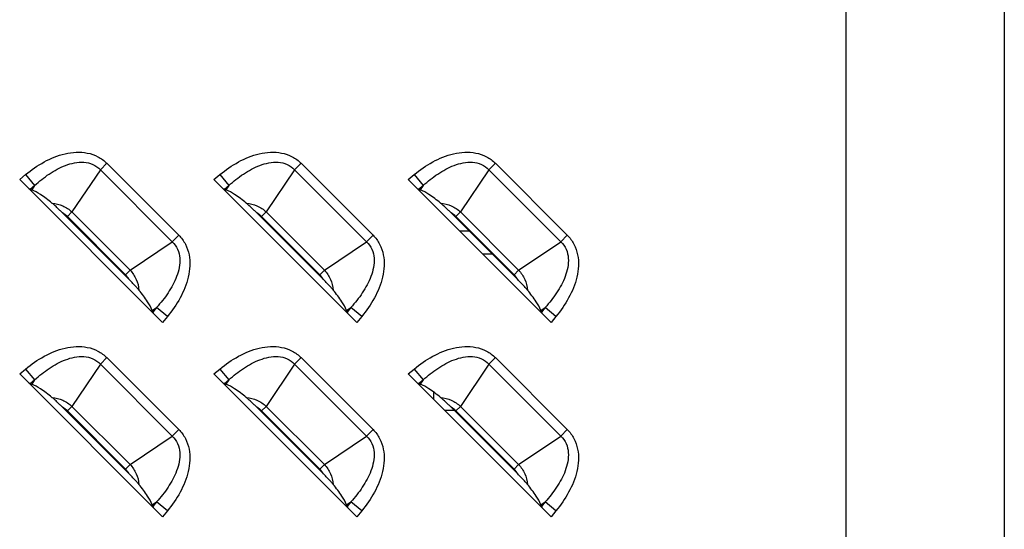
# Model space of a CAD drawing. Units: millimetres. Extents: x 0 to 1134, y 0 to 804.
# Drawn here: x 1019 to 1039, y 364 to 374 of the extents above; entities that cross this region are included whole.
import ezdxf

# ---------------------------------------------------------------- set-up
doc = ezdxf.new("R2010")
doc.units = ezdxf.units.MM
doc.header["$LTSCALE"] = 65.395
doc.layers.add('7_ALL_FEATURES', color=7, linetype='CONTINUOUS')

msp = doc.modelspace()

# ---------------------------------------------------------------- linework, layer by layer
at = {"layer": '7_ALL_FEATURES', "color": 9, "linetype": 'Continuous'}
for p, q in [((1035.8028, 469.6788), (1035.8028, 351.632)), ((1038.9848, 469.6788), (1038.9848, 351.632)), ((1020.9705, 371.0314), (1020.839, 370.8999)), ((1020.9705, 371.0314), (1022.4125, 369.5894)), ((1024.8705, 371.0314), (1024.739, 370.8999)), ((1024.8705, 371.0314), (1026.3125, 369.5894)), ((1028.7705, 371.0314), (1028.639, 370.8999)), ((1028.7705, 371.0314), (1030.2125, 369.5894)), ((1019.2198, 370.7043), (1019.3397, 370.8038)), ((1019.3397, 370.8038), (1019.5197, 370.5867)), ((1020.839, 370.8999), (1020.2687, 370.0546)), ((1020.839, 370.8999), (1022.281, 369.4579)), ((1023.1198, 370.7043), (1023.2397, 370.8038)), ((1023.2397, 370.8038), (1023.4197, 370.5867)), ((1024.739, 370.8999), (1024.1687, 370.0546)), ((1024.739, 370.8999), (1026.181, 369.4579)), ((1027.0198, 370.7043), (1027.1397, 370.8038)), ((1027.1397, 370.8038), (1027.3197, 370.5867)), ((1028.639, 370.8999), (1028.0687, 370.0546)), ((1028.639, 370.8999), (1030.081, 369.4579)), ((1019.4287, 370.5111), (1019.5197, 370.5867)), ((1019.5197, 370.5867), (1019.4608, 370.4994)), ((1023.3287, 370.5111), (1023.4197, 370.5867)), ((1023.4197, 370.5867), (1023.3608, 370.4994)), ((1027.2287, 370.5111), (1027.3197, 370.5867)), ((1027.3197, 370.5867), (1027.2608, 370.4994)), ((1020.1767, 369.9626), (1020.2687, 370.0546)), ((1020.2687, 370.0546), (1021.4357, 368.8876)), ((1024.0767, 369.9626), (1024.1687, 370.0546)), ((1024.1687, 370.0546), (1025.3357, 368.8876)), ((1027.9767, 369.9626), (1028.0687, 370.0546)), ((1028.0687, 370.0546), (1029.2357, 368.8876)), ((1020.1767, 369.9626), (1021.3437, 368.7956)), ((1024.0767, 369.9626), (1025.2437, 368.7956)), ((1027.9767, 369.9626), (1029.1437, 368.7956)), ((1028.0454, 369.6788), (1028.2362, 369.6788)), ((1021.4357, 368.8876), (1022.281, 369.4579)), ((1022.4125, 369.5894), (1022.281, 369.4579)), ((1025.3357, 368.8876), (1026.181, 369.4579)), ((1026.3125, 369.5894), (1026.181, 369.4579)), ((1029.2357, 368.8876), (1030.081, 369.4579)), ((1030.2125, 369.5894), (1030.081, 369.4579)), ((1028.7047, 369.2103), (1028.5139, 369.2103)), ((1021.3437, 368.7956), (1021.4357, 368.8876)), ((1025.2437, 368.7956), (1025.3357, 368.8876)), ((1029.1437, 368.7956), (1029.2357, 368.8876)), ((1021.8804, 368.0797), (1021.9678, 368.1387)), ((1021.9678, 368.1387), (1021.8922, 368.0476)), ((1022.1848, 367.9586), (1021.9678, 368.1387)), ((1025.7804, 368.0797), (1025.8678, 368.1387)), ((1025.8678, 368.1387), (1025.7922, 368.0476)), ((1026.0848, 367.9586), (1025.8678, 368.1387)), ((1029.6804, 368.0797), (1029.7678, 368.1387)), ((1029.7678, 368.1387), (1029.6922, 368.0476)), ((1029.9848, 367.9586), (1029.7678, 368.1387)), ((1022.1848, 367.9586), (1022.0854, 367.8387)), ((1026.0848, 367.9586), (1025.9854, 367.8387)), ((1029.9848, 367.9586), (1029.8854, 367.8387)), ((1020.9705, 367.1314), (1020.839, 366.9999)), ((1020.9705, 367.1314), (1022.4125, 365.6894)), ((1024.8705, 367.1314), (1024.739, 366.9999)), ((1024.8705, 367.1314), (1026.3125, 365.6894)), ((1028.7705, 367.1314), (1028.639, 366.9999)), ((1028.7705, 367.1314), (1030.2125, 365.6894)), ((1019.2198, 366.8043), (1019.3397, 366.9038)), ((1019.3397, 366.9038), (1019.5197, 366.6867)), ((1020.839, 366.9999), (1020.2687, 366.1546)), ((1020.839, 366.9999), (1022.281, 365.5579)), ((1023.1198, 366.8043), (1023.2397, 366.9038)), ((1023.2397, 366.9038), (1023.4197, 366.6867)), ((1024.739, 366.9999), (1024.1687, 366.1546)), ((1024.739, 366.9999), (1026.181, 365.5579)), ((1027.0198, 366.8043), (1027.1397, 366.9038)), ((1027.1397, 366.9038), (1027.3197, 366.6867)), ((1028.639, 366.9999), (1028.0687, 366.1546)), ((1028.639, 366.9999), (1030.081, 365.5579)), ((1019.4287, 366.6111), (1019.5197, 366.6867)), ((1019.5197, 366.6867), (1019.4608, 366.5994)), ((1023.3287, 366.6111), (1023.4197, 366.6867)), ((1023.4197, 366.6867), (1023.3608, 366.5994)), ((1027.2287, 366.6111), (1027.3197, 366.6867)), ((1027.3197, 366.6867), (1027.2608, 366.5994)), ((1027.5238, 366.4446), (1027.5238, 366.3004)), ((1020.1767, 366.0626), (1020.2687, 366.1546)), ((1020.1767, 366.0626), (1021.3437, 364.8956)), ((1020.2687, 366.1546), (1021.4357, 364.9876)), ((1024.0767, 366.0626), (1024.1687, 366.1546)), ((1024.0767, 366.0626), (1025.2437, 364.8956)), ((1024.1687, 366.1546), (1025.3357, 364.9876)), ((1027.9767, 366.0626), (1028.0687, 366.1546)), ((1027.9767, 366.0626), (1029.1437, 364.8956)), ((1028.0687, 366.1546), (1029.2357, 364.9876)), ((1022.4125, 365.6894), (1022.281, 365.5579)), ((1026.3125, 365.6894), (1026.181, 365.5579)), ((1030.2125, 365.6894), (1030.081, 365.5579)), ((1021.4357, 364.9876), (1022.281, 365.5579)), ((1025.3357, 364.9876), (1026.181, 365.5579)), ((1029.2357, 364.9876), (1030.081, 365.5579)), ((1021.3437, 364.8956), (1021.4357, 364.9876)), ((1025.2437, 364.8956), (1025.3357, 364.9876)), ((1029.1437, 364.8956), (1029.2357, 364.9876)), ((1021.8804, 364.1797), (1021.9678, 364.2387)), ((1021.9678, 364.2387), (1021.8922, 364.1476)), ((1022.1848, 364.0586), (1021.9678, 364.2387)), ((1025.7804, 364.1797), (1025.8678, 364.2387)), ((1025.8678, 364.2387), (1025.7922, 364.1476)), ((1026.0848, 364.0586), (1025.8678, 364.2387)), ((1029.6804, 364.1797), (1029.7678, 364.2387)), ((1029.7678, 364.2387), (1029.6922, 364.1476)), ((1029.9848, 364.0586), (1029.7678, 364.2387)), ((1022.1848, 364.0586), (1022.0854, 363.9387)), ((1026.0848, 364.0586), (1025.9854, 363.9387)), ((1029.9848, 364.0586), (1029.8854, 363.9387))]:
    msp.add_line(p, q, dxfattribs=at)
at = {"layer": '7_ALL_FEATURES', "color": 7, "linetype": 'Continuous'}
for p, q in [((1022.0854, 367.8387), (1019.2198, 370.7043)), ((1025.9854, 367.8387), (1023.1198, 370.7043)), ((1029.8854, 367.8387), (1027.0198, 370.7043)), ((1019.4287, 370.5111), (1019.4608, 370.4994)), ((1023.3287, 370.5111), (1023.3608, 370.4994)), ((1027.2287, 370.5111), (1027.2608, 370.4994)), ((1021.4165, 368.6985), (1020.0795, 370.0354)), ((1025.3165, 368.6985), (1023.9795, 370.0354)), ((1029.2165, 368.6985), (1027.8795, 370.0354)), ((1021.8922, 368.0476), (1021.8804, 368.0797)), ((1025.7922, 368.0476), (1025.7804, 368.0797)), ((1029.6922, 368.0476), (1029.6804, 368.0797)), ((1022.0854, 363.9387), (1019.2198, 366.8043)), ((1025.9854, 363.9387), (1023.1198, 366.8043)), ((1029.8854, 363.9387), (1027.0198, 366.8043)), ((1019.4287, 366.6111), (1019.4608, 366.5994)), ((1023.3287, 366.6111), (1023.3608, 366.5994)), ((1027.2287, 366.6111), (1027.2608, 366.5994)), ((1021.4165, 364.7985), (1020.0795, 366.1354)), ((1025.3165, 364.7985), (1023.9795, 366.1354)), ((1029.2165, 364.7985), (1027.8795, 366.1354)), ((1021.8922, 364.1476), (1021.8804, 364.1797)), ((1025.7922, 364.1476), (1025.7804, 364.1797)), ((1029.6922, 364.1476), (1029.6804, 364.1797))]:
    msp.add_line(p, q, dxfattribs=at)
at = {"layer": '7_ALL_FEATURES', "color": 6, "linetype": 'Continuous'}
msp.add_line((1027.7458, 366.0784), (1027.9365, 366.0784), dxfattribs=at)
at = {"layer": '7_ALL_FEATURES', "color": 9, "linetype": 'Continuous'}
for centre, start, end in [((1019.8737, 369.6596), 45.00417, 61.29289), ((1023.7737, 369.6596), 45.00417, 61.29289), ((1027.6737, 369.6596), 45.00417, 61.29289), ((1021.0407, 368.4927), 28.7067, 44.99623), ((1024.9407, 368.4927), 28.7067, 44.99623), ((1028.8407, 368.4927), 28.7067, 44.99623), ((1019.8737, 365.7596), 45.00417, 61.29289), ((1023.7737, 365.7596), 45.00417, 61.29289), ((1027.6737, 365.7596), 45.00417, 61.29289), ((1021.0407, 364.5927), 28.7067, 44.99623), ((1024.9407, 364.5927), 28.7067, 44.99623), ((1028.8407, 364.5927), 28.7067, 44.99623)]:
    msp.add_arc(centre, 0.4284, start, end, dxfattribs=at)
at = {"layer": '7_ALL_FEATURES', "color": 7, "linetype": 'Continuous'}
for centre, major_axis, start_param, end_param in [((1019.2423, 370.723), (0.2137, -0.2124), -0.5992283, -0.3645453), ((1023.1423, 370.723), (0.2137, -0.2124), -0.5992283, -0.3645453), ((1027.0423, 370.723), (0.2137, -0.2124), -0.5992283, -0.3645453), ((1022.1041, 367.8612), (-0.2124, 0.2137), 0.3645453, 0.5992283), ((1026.0041, 367.8612), (-0.2124, 0.2137), 0.3645453, 0.5992283), ((1029.9041, 367.8612), (-0.2124, 0.2137), 0.3645453, 0.5992283), ((1019.2423, 366.823), (0.2137, -0.2124), -0.5992283, -0.3645453), ((1023.1423, 366.823), (0.2137, -0.2124), -0.5992283, -0.3645453), ((1027.0423, 366.823), (0.2137, -0.2124), -0.5992283, -0.3645453), ((1022.1041, 363.9612), (-0.2124, 0.2137), 0.3645453, 0.5992283), ((1026.0041, 363.9612), (-0.2124, 0.2137), 0.3645453, 0.5992283), ((1029.9041, 363.9612), (-0.2124, 0.2137), 0.3645453, 0.5992283)]:
    msp.add_ellipse(centre, major_axis=major_axis, ratio=0.1755193, start_param=start_param, end_param=end_param, dxfattribs=at)
at = {"layer": '7_ALL_FEATURES', "color": 9, "linetype": 'Continuous'}
for points, knots in [([(1019.3397, 370.8038), (1019.4552, 370.8996), (1019.7031, 371.0723), (1020.1215, 371.2464), (1020.5076, 371.2724), (1020.7946, 371.1749), (1020.9175, 371.0843), (1020.9705, 371.0314)], [0, 0, 0, 0, 0.2505824, 0.5008076, 0.7499046, 0.8749767, 1, 1, 1, 1]), ([(1023.2397, 370.8038), (1023.3552, 370.8996), (1023.6031, 371.0723), (1024.0215, 371.2464), (1024.4076, 371.2724), (1024.6946, 371.1749), (1024.8175, 371.0843), (1024.8705, 371.0314)], [0, 0, 0, 0, 0.2505824, 0.5008076, 0.7499046, 0.8749767, 1, 1, 1, 1]), ([(1027.1397, 370.8038), (1027.2552, 370.8996), (1027.5031, 371.0723), (1027.9215, 371.2464), (1028.3076, 371.2724), (1028.5946, 371.1749), (1028.7175, 371.0843), (1028.7705, 371.0314)], [0, 0, 0, 0, 0.2505824, 0.5008076, 0.7499046, 0.8749767, 1, 1, 1, 1]), ([(1019.5197, 370.5867), (1019.6113, 370.6702), (1019.8054, 370.8254), (1020.08, 370.9756), (1020.3191, 371.0459), (1020.5067, 371.0614), (1020.6926, 371.0206), (1020.7968, 370.9455), (1020.839, 370.8999)], [0, 0, 0, 0, 0.2496502, 0.4993147, 0.6244686, 0.749687, 0.8748764, 1, 1, 1, 1]), ([(1023.4197, 370.5867), (1023.5113, 370.6702), (1023.7054, 370.8254), (1023.98, 370.9756), (1024.2191, 371.0459), (1024.4067, 371.0614), (1024.5926, 371.0206), (1024.6968, 370.9455), (1024.739, 370.8999)], [0, 0, 0, 0, 0.2496502, 0.4993147, 0.6244686, 0.749687, 0.8748764, 1, 1, 1, 1]), ([(1027.3197, 370.5867), (1027.4113, 370.6702), (1027.6054, 370.8254), (1027.88, 370.9756), (1028.1191, 371.0459), (1028.3067, 371.0614), (1028.4926, 371.0206), (1028.5968, 370.9455), (1028.639, 370.8999)], [0, 0, 0, 0, 0.2496502, 0.4993147, 0.6244686, 0.749687, 0.8748764, 1, 1, 1, 1]), ([(1019.8682, 370.233), (1019.9419, 370.2258), (1020.0885, 370.1895), (1020.2149, 370.1056), (1020.2687, 370.0546)], [0, 0, 0, 0, 0.4999448, 1, 1, 1, 1]), ([(1023.7682, 370.233), (1023.8419, 370.2258), (1023.9885, 370.1895), (1024.1149, 370.1056), (1024.1687, 370.0546)], [0, 0, 0, 0, 0.4999448, 1, 1, 1, 1]), ([(1027.6682, 370.233), (1027.7419, 370.2258), (1027.8885, 370.1895), (1028.0149, 370.1056), (1028.0687, 370.0546)], [0, 0, 0, 0, 0.4999448, 1, 1, 1, 1]), ([(1022.281, 369.4579), (1022.3266, 369.4158), (1022.4016, 369.3115), (1022.4425, 369.1256), (1022.427, 368.938), (1022.3566, 368.6989), (1022.2065, 368.4244), (1022.0513, 368.2302), (1021.9678, 368.1387)], [0, 0, 0, 0, 0.1251237, 0.2503131, 0.3755315, 0.5006855, 0.7503499, 1, 1, 1, 1]), ([(1022.4125, 369.5894), (1022.4654, 369.5364), (1022.556, 369.4136), (1022.6535, 369.1266), (1022.6275, 368.7404), (1022.4534, 368.322), (1022.2807, 368.0741), (1022.1848, 367.9586)], [0, 0, 0, 0, 0.1250234, 0.2500955, 0.4991926, 0.7494177, 1, 1, 1, 1]), ([(1026.181, 369.4579), (1026.2266, 369.4158), (1026.3016, 369.3115), (1026.3425, 369.1256), (1026.327, 368.938), (1026.2566, 368.6989), (1026.1065, 368.4244), (1025.9513, 368.2302), (1025.8678, 368.1387)], [0, 0, 0, 0, 0.1251237, 0.2503131, 0.3755315, 0.5006855, 0.7503499, 1, 1, 1, 1]), ([(1026.3125, 369.5894), (1026.3654, 369.5364), (1026.456, 369.4136), (1026.5535, 369.1266), (1026.5275, 368.7404), (1026.3534, 368.322), (1026.1807, 368.0741), (1026.0848, 367.9586)], [0, 0, 0, 0, 0.1250234, 0.2500955, 0.4991926, 0.7494177, 1, 1, 1, 1]), ([(1030.081, 369.4579), (1030.1266, 369.4158), (1030.2016, 369.3115), (1030.2425, 369.1256), (1030.227, 368.938), (1030.1566, 368.6989), (1030.0065, 368.4244), (1029.8513, 368.2302), (1029.7678, 368.1387)], [0, 0, 0, 0, 0.1251237, 0.2503131, 0.3755315, 0.5006855, 0.7503499, 1, 1, 1, 1]), ([(1030.2125, 369.5894), (1030.2654, 369.5364), (1030.356, 369.4136), (1030.4535, 369.1266), (1030.4275, 368.7404), (1030.2534, 368.322), (1030.0807, 368.0741), (1029.9848, 367.9586)], [0, 0, 0, 0, 0.1250234, 0.2500955, 0.4991926, 0.7494177, 1, 1, 1, 1]), ([(1021.4357, 368.8876), (1021.4866, 368.8338), (1021.5705, 368.7074), (1021.6068, 368.5608), (1021.6141, 368.4871)], [0, 0, 0, 0, 0.5000405, 1, 1, 1, 1]), ([(1025.3357, 368.8876), (1025.3866, 368.8338), (1025.4705, 368.7074), (1025.5068, 368.5608), (1025.5141, 368.4871)], [0, 0, 0, 0, 0.5000405, 1, 1, 1, 1]), ([(1029.2357, 368.8876), (1029.2866, 368.8338), (1029.3705, 368.7074), (1029.4068, 368.5608), (1029.4141, 368.4871)], [0, 0, 0, 0, 0.5000405, 1, 1, 1, 1]), ([(1019.3397, 366.9038), (1019.4552, 366.9996), (1019.7031, 367.1723), (1020.1215, 367.3464), (1020.5076, 367.3724), (1020.7946, 367.2749), (1020.9175, 367.1843), (1020.9705, 367.1314)], [0, 0, 0, 0, 0.2505824, 0.5008076, 0.7499046, 0.8749767, 1, 1, 1, 1]), ([(1023.2397, 366.9038), (1023.3552, 366.9996), (1023.6031, 367.1723), (1024.0215, 367.3464), (1024.4076, 367.3724), (1024.6946, 367.2749), (1024.8175, 367.1843), (1024.8705, 367.1314)], [0, 0, 0, 0, 0.2505824, 0.5008076, 0.7499046, 0.8749767, 1, 1, 1, 1]), ([(1027.1397, 366.9038), (1027.2552, 366.9996), (1027.5031, 367.1723), (1027.9215, 367.3464), (1028.3076, 367.3724), (1028.5946, 367.2749), (1028.7175, 367.1843), (1028.7705, 367.1314)], [0, 0, 0, 0, 0.2505824, 0.5008076, 0.7499046, 0.8749767, 1, 1, 1, 1]), ([(1019.5197, 366.6867), (1019.6113, 366.7702), (1019.8054, 366.9254), (1020.08, 367.0756), (1020.3191, 367.1459), (1020.5067, 367.1614), (1020.6926, 367.1206), (1020.7968, 367.0455), (1020.839, 366.9999)], [0, 0, 0, 0, 0.2496502, 0.4993147, 0.6244686, 0.749687, 0.8748764, 1, 1, 1, 1]), ([(1023.4197, 366.6867), (1023.5113, 366.7702), (1023.7054, 366.9254), (1023.98, 367.0756), (1024.2191, 367.1459), (1024.4067, 367.1614), (1024.5926, 367.1206), (1024.6968, 367.0455), (1024.739, 366.9999)], [0, 0, 0, 0, 0.2496502, 0.4993147, 0.6244686, 0.749687, 0.8748764, 1, 1, 1, 1]), ([(1027.3197, 366.6867), (1027.4113, 366.7702), (1027.6054, 366.9254), (1027.88, 367.0756), (1028.1191, 367.1459), (1028.3067, 367.1614), (1028.4926, 367.1206), (1028.5968, 367.0455), (1028.639, 366.9999)], [0, 0, 0, 0, 0.2496502, 0.4993147, 0.6244686, 0.749687, 0.8748764, 1, 1, 1, 1]), ([(1019.8682, 366.333), (1019.9419, 366.3258), (1020.0885, 366.2895), (1020.2149, 366.2056), (1020.2687, 366.1546)], [0, 0, 0, 0, 0.4999448, 1, 1, 1, 1]), ([(1023.7682, 366.333), (1023.8419, 366.3258), (1023.9885, 366.2895), (1024.1149, 366.2056), (1024.1687, 366.1546)], [0, 0, 0, 0, 0.4999448, 1, 1, 1, 1]), ([(1027.6682, 366.333), (1027.7419, 366.3258), (1027.8885, 366.2895), (1028.0149, 366.2056), (1028.0687, 366.1546)], [0, 0, 0, 0, 0.4999448, 1, 1, 1, 1]), ([(1022.4125, 365.6894), (1022.4654, 365.6364), (1022.556, 365.5136), (1022.6535, 365.2266), (1022.6275, 364.8404), (1022.4534, 364.422), (1022.2807, 364.1741), (1022.1848, 364.0586)], [0, 0, 0, 0, 0.1250234, 0.2500955, 0.4991926, 0.7494177, 1, 1, 1, 1]), ([(1026.3125, 365.6894), (1026.3654, 365.6364), (1026.456, 365.5136), (1026.5535, 365.2266), (1026.5275, 364.8404), (1026.3534, 364.422), (1026.1807, 364.1741), (1026.0848, 364.0586)], [0, 0, 0, 0, 0.1250234, 0.2500955, 0.4991926, 0.7494177, 1, 1, 1, 1]), ([(1030.2125, 365.6894), (1030.2654, 365.6364), (1030.356, 365.5136), (1030.4535, 365.2266), (1030.4275, 364.8404), (1030.2534, 364.422), (1030.0807, 364.1741), (1029.9848, 364.0586)], [0, 0, 0, 0, 0.1250234, 0.2500955, 0.4991926, 0.7494177, 1, 1, 1, 1]), ([(1022.281, 365.5579), (1022.3266, 365.5158), (1022.4016, 365.4115), (1022.4425, 365.2256), (1022.427, 365.038), (1022.3566, 364.7989), (1022.2065, 364.5244), (1022.0513, 364.3302), (1021.9678, 364.2387)], [0, 0, 0, 0, 0.1251237, 0.2503131, 0.3755315, 0.5006855, 0.7503499, 1, 1, 1, 1]), ([(1026.181, 365.5579), (1026.2266, 365.5158), (1026.3016, 365.4115), (1026.3425, 365.2256), (1026.327, 365.038), (1026.2566, 364.7989), (1026.1065, 364.5244), (1025.9513, 364.3302), (1025.8678, 364.2387)], [0, 0, 0, 0, 0.1251237, 0.2503131, 0.3755315, 0.5006855, 0.7503499, 1, 1, 1, 1]), ([(1030.081, 365.5579), (1030.1266, 365.5158), (1030.2016, 365.4115), (1030.2425, 365.2256), (1030.227, 365.038), (1030.1566, 364.7989), (1030.0065, 364.5244), (1029.8513, 364.3302), (1029.7678, 364.2387)], [0, 0, 0, 0, 0.1251237, 0.2503131, 0.3755315, 0.5006855, 0.7503499, 1, 1, 1, 1]), ([(1021.4357, 364.9876), (1021.4866, 364.9338), (1021.5705, 364.8074), (1021.6068, 364.6608), (1021.6141, 364.5871)], [0, 0, 0, 0, 0.5000405, 1, 1, 1, 1]), ([(1025.3357, 364.9876), (1025.3866, 364.9338), (1025.4705, 364.8074), (1025.5068, 364.6608), (1025.5141, 364.5871)], [0, 0, 0, 0, 0.5000405, 1, 1, 1, 1]), ([(1029.2357, 364.9876), (1029.2866, 364.9338), (1029.3705, 364.8074), (1029.4068, 364.6608), (1029.4141, 364.5871)], [0, 0, 0, 0, 0.5000405, 1, 1, 1, 1])]:
    msp.add_open_spline(points, degree=3, knots=knots, dxfattribs=at)
at = {"layer": '7_ALL_FEATURES', "color": 7, "linetype": 'Continuous'}
for points, knots in [([(1019.8682, 370.233), (1019.7931, 370.2945), (1019.6635, 370.3923), (1019.5225, 370.4768), (1019.4608, 370.4994)], [0, 0, 0, 0, 0.596439, 1, 1, 1, 1]), ([(1023.7682, 370.233), (1023.6931, 370.2945), (1023.5635, 370.3923), (1023.4225, 370.4768), (1023.3608, 370.4994)], [0, 0, 0, 0, 0.596439, 1, 1, 1, 1]), ([(1027.6682, 370.233), (1027.5931, 370.2945), (1027.4635, 370.3923), (1027.3225, 370.4768), (1027.2608, 370.4994)], [0, 0, 0, 0, 0.596439, 1, 1, 1, 1]), ([(1020.0795, 370.0354), (1020.062, 370.053), (1019.9936, 370.1209), (1019.9236, 370.1876), (1019.8682, 370.233)], [0, 0, 0, 0, 0.2572713, 1, 1, 1, 1]), ([(1023.9795, 370.0354), (1023.962, 370.053), (1023.8936, 370.1209), (1023.8236, 370.1876), (1023.7682, 370.233)], [0, 0, 0, 0, 0.2572713, 1, 1, 1, 1]), ([(1027.8795, 370.0354), (1027.862, 370.053), (1027.7936, 370.1209), (1027.7236, 370.1876), (1027.6682, 370.233)], [0, 0, 0, 0, 0.2572713, 1, 1, 1, 1]), ([(1021.6141, 368.4871), (1021.5996, 368.5047), (1021.5365, 368.5777), (1021.4686, 368.6464), (1021.4165, 368.6985)], [0, 0, 0, 0, 0.2362951, 1, 1, 1, 1]), ([(1025.5141, 368.4871), (1025.4996, 368.5047), (1025.4365, 368.5777), (1025.3686, 368.6464), (1025.3165, 368.6985)], [0, 0, 0, 0, 0.2362949, 1, 1, 1, 1]), ([(1029.4141, 368.4871), (1029.3996, 368.5047), (1029.3365, 368.5777), (1029.2686, 368.6464), (1029.2165, 368.6985)], [0, 0, 0, 0, 0.2362946, 1, 1, 1, 1]), ([(1021.8804, 368.0797), (1021.8578, 368.1414), (1021.7734, 368.2824), (1021.6756, 368.412), (1021.6141, 368.4871)], [0, 0, 0, 0, 0.403561, 1, 1, 1, 1]), ([(1025.7804, 368.0797), (1025.7578, 368.1414), (1025.6734, 368.2824), (1025.5756, 368.412), (1025.5141, 368.4871)], [0, 0, 0, 0, 0.403561, 1, 1, 1, 1]), ([(1029.6804, 368.0797), (1029.6578, 368.1414), (1029.5734, 368.2824), (1029.4756, 368.412), (1029.4141, 368.4871)], [0, 0, 0, 0, 0.403561, 1, 1, 1, 1]), ([(1019.8682, 366.333), (1019.7931, 366.3945), (1019.6635, 366.4923), (1019.5225, 366.5768), (1019.4608, 366.5994)], [0, 0, 0, 0, 0.596439, 1, 1, 1, 1]), ([(1023.7682, 366.333), (1023.6931, 366.3945), (1023.5635, 366.4923), (1023.4225, 366.5768), (1023.3608, 366.5994)], [0, 0, 0, 0, 0.596439, 1, 1, 1, 1]), ([(1027.6682, 366.333), (1027.5931, 366.3945), (1027.4635, 366.4923), (1027.3225, 366.5768), (1027.2608, 366.5994)], [0, 0, 0, 0, 0.596439, 1, 1, 1, 1]), ([(1020.0795, 366.1354), (1020.062, 366.153), (1019.9936, 366.2209), (1019.9236, 366.2876), (1019.8682, 366.333)], [0, 0, 0, 0, 0.2572713, 1, 1, 1, 1]), ([(1023.9795, 366.1354), (1023.962, 366.153), (1023.8936, 366.2209), (1023.8236, 366.2876), (1023.7682, 366.333)], [0, 0, 0, 0, 0.2572713, 1, 1, 1, 1]), ([(1027.8795, 366.1354), (1027.862, 366.153), (1027.7936, 366.2209), (1027.7236, 366.2876), (1027.6682, 366.333)], [0, 0, 0, 0, 0.2572713, 1, 1, 1, 1]), ([(1021.6141, 364.5871), (1021.5996, 364.6047), (1021.5365, 364.6777), (1021.4686, 364.7464), (1021.4165, 364.7985)], [0, 0, 0, 0, 0.236295, 1, 1, 1, 1]), ([(1025.5141, 364.5871), (1025.4996, 364.6047), (1025.4365, 364.6777), (1025.3686, 364.7464), (1025.3165, 364.7985)], [0, 0, 0, 0, 0.2362947, 1, 1, 1, 1]), ([(1029.4141, 364.5871), (1029.3996, 364.6047), (1029.3365, 364.6777), (1029.2686, 364.7464), (1029.2165, 364.7985)], [0, 0, 0, 0, 0.2362945, 1, 1, 1, 1]), ([(1021.8804, 364.1797), (1021.8578, 364.2414), (1021.7734, 364.3824), (1021.6756, 364.512), (1021.6141, 364.5871)], [0, 0, 0, 0, 0.403561, 1, 1, 1, 1]), ([(1025.7804, 364.1797), (1025.7578, 364.2414), (1025.6734, 364.3824), (1025.5756, 364.512), (1025.5141, 364.5871)], [0, 0, 0, 0, 0.403561, 1, 1, 1, 1]), ([(1029.6804, 364.1797), (1029.6578, 364.2414), (1029.5734, 364.3824), (1029.4756, 364.512), (1029.4141, 364.5871)], [0, 0, 0, 0, 0.403561, 1, 1, 1, 1])]:
    msp.add_open_spline(points, degree=3, knots=knots, dxfattribs=at)

doc.saveas('drawing.dxf')
